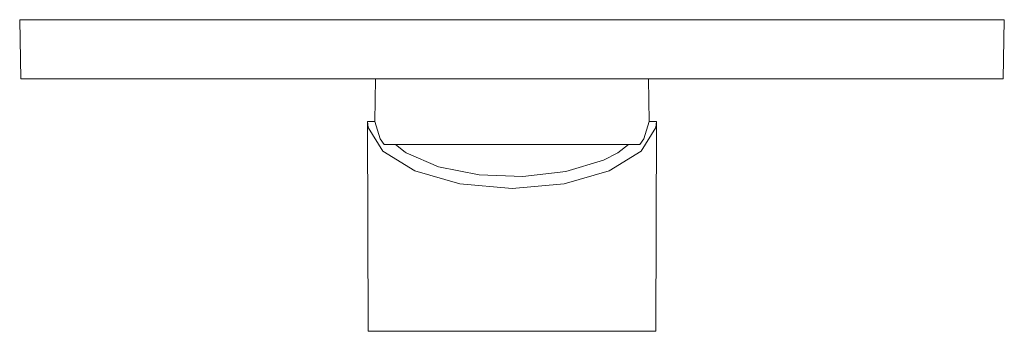
# Model space of a CAD drawing. Units: millimetres. Extents: x -75 to 75, y -47 to 0.
import ezdxf

# ---------------------------------------------------------------- set-up
doc = ezdxf.new("R2010")
doc.units = ezdxf.units.MM
doc.linetypes.add('CUSTOM', pattern=[0])

msp = doc.modelspace()

# ---------------------------------------------------------------- linework, layer by layer
at = {"color": 18, "linetype": 'CUSTOM', "lineweight": 9, "true_color": 0x000000}
for p, q in [((0, -9), (-20.81, -9.01)), ((0, -9), (20.81, -9.01)), ((-20.81, -9.01), (-20.9, -15.5)), ((20.9, -15.5), (20.81, -9.01)), ((-22, -15.5), (-20.9, -15.5)), ((20.9, -15.5), (22, -15.5))]:
    msp.add_line(p, q, dxfattribs=at)
msp.add_lwpolyline([(0, -9), (-16.65, -9), (-32.47, -9), (-46.66, -9), (-58.51, -9), (-67.43, -9), (-72.97, -9), (-74.84, -9), (-75, 0), (-73.12, 0), (-67.57, 0), (-58.64, 0), (-46.76, 0), (-32.54, 0), (-16.69, 0), (0, 0), (16.69, 0), (32.54, 0), (46.76, 0), (58.64, 0), (67.57, 0), (73.12, 0), (75, 0), (74.84, -9), (72.97, -9), (67.43, -9), (58.51, -9), (46.66, -9), (32.47, -9), (16.65, -9)], close=True, dxfattribs=at)
for points in [[(-20.81, -9.01), (-20.1, -9.01), (-16.68, -9.01), (-11, -9.01), (-3.84, -9.01), (0, -9.01), (3.84, -9.01), (11, -9.01), (16.68, -9.01), (20.1, -9.01), (20.81, -9.01)], [(22, -15.5), (21.91, -47.5), (19.69, -47.5), (14.82, -47.5), (7.95, -47.5), (0, -47.5), (-7.95, -47.5), (-14.82, -47.5), (-19.69, -47.5), (-21.91, -47.5), (-22, -15.5)], [(-22, -15.5), (-21.91, -16.44), (-19.69, -20.06), (-14.82, -23.06), (-7.95, -25.03), (0, -25.72), (7.95, -25.03), (14.82, -23.06), (19.69, -20.06), (21.91, -16.44), (22, -15.5)], [(-20.9, -15.5), (-20.1, -18.16), (-19.5, -19), (-16.68, -19), (-11, -19), (-3.84, -19), (3.84, -19), (11, -19), (16.68, -19), (19.5, -19), (20.1, -18.16), (20.9, -15.5)], [(-17.76, -19), (-16.26, -20.18), (-16.1, -20.28), (-11.22, -22.41), (-4.99, -23.64), (1.67, -23.89), (8.2, -23.15), (13.95, -21.41), (16.1, -20.28), (17.76, -19)]]:
    msp.add_lwpolyline(points, dxfattribs=at)

doc.saveas('drawing.dxf')
